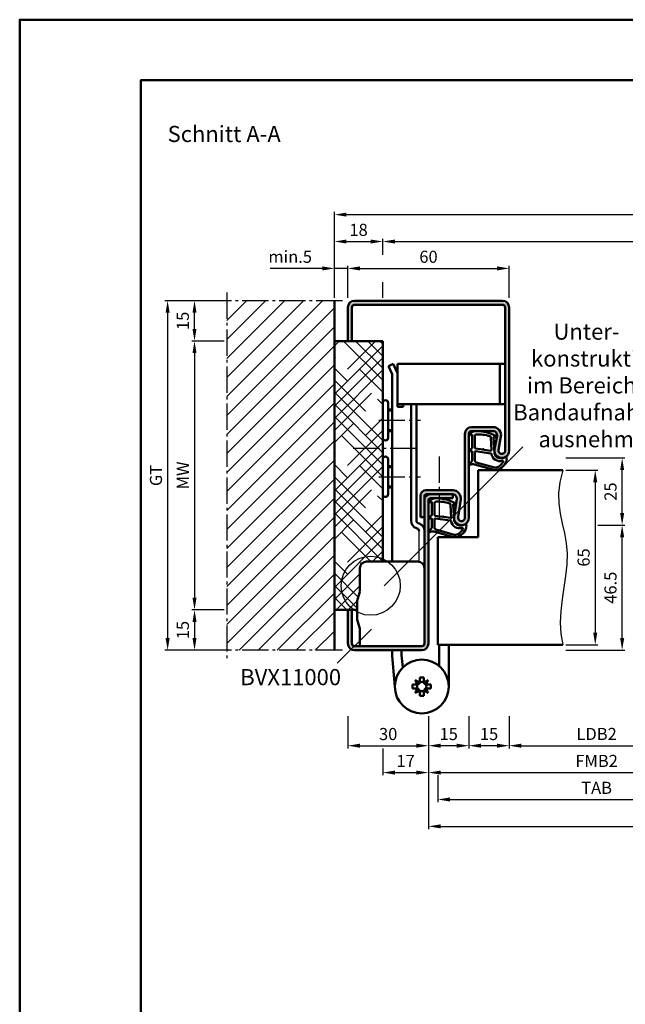
# Model space of a CAD drawing. Units: millimetres. Extents: x 0 to 5670, y -26 to 668.
# Drawn here: x 3780 to 4005, y 302 to 668 of the extents above; entities that cross this region are included whole.
import ezdxf

# ---------------------------------------------------------------- set-up
doc = ezdxf.new("R2010")
doc.units = ezdxf.units.MM
doc.linetypes.add('AM_DIN_G_W050', pattern=[13.75, 9.75, -1.5, 1, -1.5])
for name, color, linetype, lineweight in [('AM_0', 7, 'Continuous', 50), ('AM_1', 14, 'Continuous', 50), ('AM_4', 3, 'Continuous', 25), ('AM_5', 3, 'Continuous', 25), ('AM_6', 2, 'Continuous', 35), ('AM_7', 4, 'AM_DIN_G_W050', 25), ('AM_8', 1, 'Continuous', 25), ('AM_BOR', 7, 'Continuous', 50)]:
    doc.layers.add(name, color=color, linetype=linetype, lineweight=lineweight)
doc.layers.add('AM_12', color=7, linetype='Continuous', lineweight=50, plot=False)
doc.styles.get("Standard").update_dxf_attribs({"font": 'ISOCP.SHX'})
doc.dimstyles.new('AM_DIN$0', dxfattribs={"dimtxt": 4.5, "dimasz": 4.5, "dimexe": 1, "dimexo": 1, "dimgap": 1.5, "dimtad": 1, "dimdsep": 46, "dimtxsty": 'Standard', "dimcen": 0, "dimclrd": 256, "dimclre": 256, "dimclrt": 2, "dimazin": 2, "dimtp": 0.1, "dimtm": 0.1, "dimtfac": 0.71, "dimtmove": 0, "dimatfit": 3, "dimfxl": 0, "dimlwd": -1, "dimlwe": -1, "dimarcsym": 0})

# ---------------------------------------------------------------- blocks, each defined once
blk = doc.blocks.new('DIN_A3_BOS')
at = {"layer": 'AM_12'}
blk.add_lwpolyline([(0, 0), (420, 0), (420, 297), (0, 297)], close=True, dxfattribs=at)
at = {"layer": 'AM_BOR'}
blk.add_lwpolyline([(20, 10), (410, 10), (410, 287), (20, 287)], close=True, dxfattribs=at)
blk = doc.blocks.new('*D126')
at = {"layer": 'AM_5', "linetype": 'ByBlock'}
for p, q in [((3962, 409.25), (3962, 397.25)), ((4027, 409.25), (4027, 397.25)), ((3966.5, 398.25), (4022.5, 398.25))]:
    blk.add_line(p, q, dxfattribs=at)
at = {"layer": 'AM_5'}
for points in [[(3966.5, 399), (3966.5, 397.5), (3962, 398.25)], [(4022.5, 399), (4022.5, 397.5), (4027, 398.25)]]:
    blk.add_solid(points, dxfattribs=at)
at = {"layer": 'Defpoints', "color": 0}
for p in [(3962, 410.25), (4027, 410.25), (4027, 398.25)]:
    blk.add_point(p, dxfattribs=at)
at = {"layer": 'AM_5', "color": 2, "insert": (3994.5, 402.03), "char_height": 4.5, "attachment_point": 5}
blk.add_mtext('LDB2', dxfattribs=at)
blk = doc.blocks.new('*D129')
at = {"layer": 'AM_5', "linetype": 'ByBlock'}
for p, q in [((3932, 409.25), (3932, 387.25)), ((4057, 409.25), (4057, 387.25)), ((3936.5, 388.25), (4052.5, 388.25))]:
    blk.add_line(p, q, dxfattribs=at)
at = {"layer": 'AM_5'}
for points in [[(3936.5, 389), (3936.5, 387.5), (3932, 388.25)], [(4052.5, 389), (4052.5, 387.5), (4057, 388.25)]]:
    blk.add_solid(points, dxfattribs=at)
at = {"layer": 'Defpoints', "color": 0}
for p in [(3932, 410.25), (4057, 410.25), (4057, 388.25)]:
    blk.add_point(p, dxfattribs=at)
at = {"layer": 'AM_5', "color": 2, "insert": (3994.5, 392), "char_height": 4.5, "attachment_point": 5}
blk.add_mtext('FMB2', dxfattribs=at)
blk = doc.blocks.new('*D130')
at = {"layer": 'AM_5', "linetype": 'ByBlock'}
for p, q in [((3935.5, 387.25), (3935.5, 377.25)), ((4053.5, 387.25), (4053.5, 377.25)), ((3940, 378.25), (4049, 378.25))]:
    blk.add_line(p, q, dxfattribs=at)
at = {"layer": 'AM_5'}
for points in [[(3940, 379), (3940, 377.5), (3935.5, 378.25)], [(4049, 379), (4049, 377.5), (4053.5, 378.25)]]:
    blk.add_solid(points, dxfattribs=at)
at = {"layer": 'Defpoints', "color": 0}
for p in [(3935.5, 388.25), (4053.5, 388.25), (4053.5, 378.25)]:
    blk.add_point(p, dxfattribs=at)
at = {"layer": 'AM_5', "color": 2, "insert": (3994.5, 382), "char_height": 4.5, "attachment_point": 5}
blk.add_mtext('TAB', dxfattribs=at)
blk = doc.blocks.new('*D137')
at = {"layer": 'AM_5', "linetype": 'ByBlock'}
for p, q in [((3932, 409.25), (3932, 367.25)), ((4212, 409.25), (4212, 367.25)), ((3936.5, 368.25), (4207.5, 368.25))]:
    blk.add_line(p, q, dxfattribs=at)
at = {"layer": 'AM_5'}
for points in [[(3936.5, 369), (3936.5, 367.5), (3932, 368.25)], [(4207.5, 369), (4207.5, 367.5), (4212, 368.25)]]:
    blk.add_solid(points, dxfattribs=at)
at = {"layer": 'Defpoints', "color": 0}
for p in [(3932, 410.25), (4212, 410.25), (4212, 368.25)]:
    blk.add_point(p, dxfattribs=at)
at = {"layer": 'AM_5', "color": 2, "insert": (4072, 372), "char_height": 4.5, "attachment_point": 5}
blk.add_mtext('FMB', dxfattribs=at)
blk = doc.blocks.new('BVX11000 stumpf')
at = {"layer": 'AM_0', "ltscale": 0.5}
for p, q in [((2426.83, 3122.15), (2445.83, 3122.15)), ((2424.33, 3119.65), (2424.33, 3111.21)), ((2424.33, 3090.65), (2424.33, 3096.93))]:
    blk.add_line(p, q, dxfattribs=at)
at = {"layer": 'AM_0'}
for p, q in [((2423.45, 3107.97), (2424.29, 3110.93)), ((2423.33, 3100.9), (2423.33, 3107.15)), ((2423.45, 3100.08), (2424.29, 3097.2)), ((2453.83, 3083.25), (2453.83, 3091.15)), ((2457.33, 3091.15), (2457.33, 3075.65)), ((2436.33, 3089.15), (2436.33, 3087.1)), ((2436.33, 3087.1), (2437.33, 3075.65)), ((2439.83, 3087.26), (2439.83, 3089.15)), ((2439.83, 3087.26), (2440.23, 3082.69)), ((2443.93, 3074.94), (2443.93, 3076.36)), ((2445.78, 3076.36), (2443.93, 3076.36)), ((2446.62, 3077.2), (2444.93, 3078.06)), ((2444.93, 3078.06), (2445.78, 3076.36)), ((2446.62, 3077.2), (2446.62, 3079.05)), ((2446.62, 3079.05), (2448.04, 3079.05)), ((2448.04, 3077.2), (2448.04, 3079.05)), ((2449.74, 3078.06), (2448.04, 3077.2)), ((2448.88, 3076.36), (2449.74, 3078.06)), ((2448.88, 3076.36), (2450.73, 3076.36)), ((2450.73, 3074.94), (2450.73, 3076.36)), ((2445.78, 3074.94), (2443.93, 3074.94)), ((2445.78, 3074.94), (2444.93, 3073.25)), ((2444.93, 3073.25), (2446.62, 3074.1)), ((2446.62, 3074.1), (2446.62, 3072.25)), ((2448.04, 3074.1), (2448.04, 3072.25)), ((2448.04, 3074.1), (2449.74, 3073.25)), ((2448.88, 3074.94), (2450.73, 3074.94)), ((2449.74, 3073.25), (2448.88, 3074.94)), ((2446.62, 3072.25), (2448.04, 3072.25))]:
    blk.add_line(p, q, dxfattribs=at)
blk.add_circle((2447.33, 3075.65), 10, dxfattribs=at)
at = {"layer": 'AM_0', "ltscale": 0.5}
for centre, start, end in [((2426.83, 3119.65), 90, 180), ((2445.83, 3119.65), 0, 90)]:
    blk.add_arc(centre, 2.5, start, end, dxfattribs=at)
at = {"layer": 'AM_0'}
for centre, radius, start, end in [((2423.33, 3111.21), 1, 344.0546, 0), ((2426.33, 3107.15), 3, 164.0546, 180), ((2426.33, 3100.9), 3, 180, 195.9454), ((2423.33, 3096.93), 1, 0, 15.9454), ((2447.33, 3075.65), 1.7, 155.3757, 204.6243), ((2445.07, 3077.91), 1.7, 294.6243, 335.3757), ((2447.33, 3075.65), 1.7, 65.3757, 114.6243), ((2449.59, 3077.91), 1.7, 204.6243, 245.3757), ((2447.33, 3075.65), 1.7, 335.3757, 24.6243), ((2445.07, 3073.39), 1.7, 24.6243, 65.3757), ((2447.33, 3075.65), 1.7, 245.3757, 294.6243), ((2449.59, 3073.39), 1.7, 114.6243, 155.3757)]:
    blk.add_arc(centre, radius, start, end, dxfattribs=at)
blk = doc.blocks.new('*D235')
at = {"layer": 'AM_5', "linetype": 'ByBlock'}
for p, q in [((3856, 448.75), (3844, 448.75)), ((3845, 444.25), (3845, 438.25)), ((3856, 433.75), (3844, 433.75))]:
    blk.add_line(p, q, dxfattribs=at)
at = {"layer": 'AM_5'}
for points in [[(3844.25, 444.25), (3845.75, 444.25), (3845, 448.75)], [(3844.25, 438.25), (3845.75, 438.25), (3845, 433.75)]]:
    blk.add_solid(points, dxfattribs=at)
at = {"layer": 'Defpoints', "color": 0}
for p in [(3857, 448.75), (3845, 433.75), (3857, 433.75)]:
    blk.add_point(p, dxfattribs=at)
at = {"layer": 'AM_5', "color": 2, "insert": (3841.25, 441.25), "char_height": 4.5, "attachment_point": 5, "rotation": 90}
blk.add_mtext('15', dxfattribs=at)
blk = doc.blocks.new('*D247')
at = {"layer": 'AM_5', "linetype": 'ByBlock'}
for p, q in [((3983, 500.75), (3995, 500.75)), ((3994, 496.25), (3994, 440.25)), ((3983, 435.75), (3995, 435.75))]:
    blk.add_line(p, q, dxfattribs=at)
at = {"layer": 'AM_5'}
for points in [[(3993.25, 496.25), (3994.75, 496.25), (3994, 500.75)], [(3993.25, 440.25), (3994.75, 440.25), (3994, 435.75)]]:
    blk.add_solid(points, dxfattribs=at)
at = {"layer": 'Defpoints', "color": 0}
for p in [(3982, 500.75), (3982, 435.75), (3994, 435.75)]:
    blk.add_point(p, dxfattribs=at)
at = {"layer": 'AM_5', "color": 2, "insert": (3990.25, 468.25), "char_height": 4.5, "attachment_point": 5, "rotation": 90}
blk.add_mtext('65', dxfattribs=at)
blk = doc.blocks.new('*D236')
at = {"layer": 'AM_5', "linetype": 'ByBlock'}
for p, q in [((3995, 480.25), (4005, 480.25)), ((4004, 438.25), (4004, 475.75)), ((3983, 433.75), (4005, 433.75))]:
    blk.add_line(p, q, dxfattribs=at)
at = {"layer": 'AM_5'}
for points in [[(4003.25, 475.75), (4004.75, 475.75), (4004, 480.25)], [(4003.25, 438.25), (4004.75, 438.25), (4004, 433.75)]]:
    blk.add_solid(points, dxfattribs=at)
at = {"layer": 'Defpoints', "color": 0}
for p in [(3994, 480.25), (4004, 480.25), (3982, 433.75)]:
    blk.add_point(p, dxfattribs=at)
at = {"layer": 'AM_5', "color": 2, "insert": (4000.25, 457), "char_height": 4.5, "attachment_point": 5, "rotation": 90}
blk.add_mtext('46.5', dxfattribs=at)
blk = doc.blocks.new('*D237')
at = {"layer": 'AM_5', "linetype": 'ByBlock'}
for p, q in [((3983, 505.25), (4005, 505.25)), ((4004, 484.75), (4004, 500.75)), ((3995, 480.25), (4005, 480.25))]:
    blk.add_line(p, q, dxfattribs=at)
at = {"layer": 'AM_5'}
for points in [[(4003.25, 500.75), (4004.75, 500.75), (4004, 505.25)], [(4003.25, 484.75), (4004.75, 484.75), (4004, 480.25)]]:
    blk.add_solid(points, dxfattribs=at)
at = {"layer": 'Defpoints', "color": 0}
for p in [(3982, 505.25), (4004, 505.25), (3994, 480.25)]:
    blk.add_point(p, dxfattribs=at)
at = {"layer": 'AM_5', "color": 2, "insert": (4000.25, 492.75), "char_height": 4.5, "attachment_point": 5, "rotation": 90}
blk.add_mtext('25', dxfattribs=at)
blk = doc.blocks.new('*D238')
at = {"layer": 'AM_5', "linetype": 'ByBlock'}
for p, q in [((3902, 409.25), (3902, 397.25)), ((3932, 409.25), (3932, 397.25)), ((3906.5, 398.25), (3927.5, 398.25))]:
    blk.add_line(p, q, dxfattribs=at)
at = {"layer": 'AM_5'}
for points in [[(3906.5, 399), (3906.5, 397.5), (3902, 398.25)], [(3927.5, 399), (3927.5, 397.5), (3932, 398.25)]]:
    blk.add_solid(points, dxfattribs=at)
at = {"layer": 'Defpoints', "color": 0}
for p in [(3902, 410.25), (3932, 410.25), (3932, 398.25)]:
    blk.add_point(p, dxfattribs=at)
at = {"layer": 'AM_5', "color": 2, "insert": (3917, 402), "char_height": 4.5, "attachment_point": 5}
blk.add_mtext('30', dxfattribs=at)
blk = doc.blocks.new('*D239')
at = {"layer": 'AM_5', "linetype": 'ByBlock'}
for p, q in [((3932, 409.25), (3932, 397.25)), ((3947, 409.25), (3947, 397.25)), ((3942.5, 398.25), (3936.5, 398.25))]:
    blk.add_line(p, q, dxfattribs=at)
at = {"layer": 'AM_5'}
for points in [[(3936.5, 399), (3936.5, 397.5), (3932, 398.25)], [(3942.5, 399), (3942.5, 397.5), (3947, 398.25)]]:
    blk.add_solid(points, dxfattribs=at)
at = {"layer": 'Defpoints', "color": 0}
for p in [(3932, 410.25), (3947, 410.25), (3932, 398.25)]:
    blk.add_point(p, dxfattribs=at)
at = {"layer": 'AM_5', "color": 2, "insert": (3939.5, 402), "char_height": 4.5, "attachment_point": 5}
blk.add_mtext('15', dxfattribs=at)
blk = doc.blocks.new('*D240')
at = {"layer": 'AM_5', "linetype": 'ByBlock'}
for p, q in [((3947, 409.25), (3947, 397.25)), ((3962, 409.25), (3962, 397.25)), ((3957.5, 398.25), (3951.5, 398.25))]:
    blk.add_line(p, q, dxfattribs=at)
at = {"layer": 'AM_5'}
for points in [[(3951.5, 399), (3951.5, 397.5), (3947, 398.25)], [(3957.5, 399), (3957.5, 397.5), (3962, 398.25)]]:
    blk.add_solid(points, dxfattribs=at)
at = {"layer": 'Defpoints', "color": 0}
for p in [(3947, 410.25), (3962, 410.25), (3947, 398.25)]:
    blk.add_point(p, dxfattribs=at)
at = {"layer": 'AM_5', "color": 2, "insert": (3954.5, 402), "char_height": 4.5, "attachment_point": 5}
blk.add_mtext('15', dxfattribs=at)
blk = doc.blocks.new('*D241')
at = {"layer": 'AM_5', "linetype": 'ByBlock'}
for p, q in [((3902, 564.75), (3902, 576.75)), ((3906.5, 575.75), (3957.5, 575.75)), ((3962, 564.75), (3962, 576.75))]:
    blk.add_line(p, q, dxfattribs=at)
at = {"layer": 'AM_5'}
for points in [[(3906.5, 576.5), (3906.5, 575), (3902, 575.75)], [(3957.5, 576.5), (3957.5, 575), (3962, 575.75)]]:
    blk.add_solid(points, dxfattribs=at)
at = {"layer": 'Defpoints', "color": 0}
for p in [(3962, 575.75), (3902, 563.75), (3962, 563.75)]:
    blk.add_point(p, dxfattribs=at)
at = {"layer": 'AM_5', "color": 2, "insert": (3932, 579.5), "char_height": 4.5, "attachment_point": 5}
blk.add_mtext('60', dxfattribs=at)
blk = doc.blocks.new('*D242')
at = {"layer": 'AM_5', "linetype": 'ByBlock'}
for p, q in [((3856, 548.75), (3844, 548.75)), ((3845, 544.25), (3845, 453.25)), ((3856, 448.75), (3844, 448.75))]:
    blk.add_line(p, q, dxfattribs=at)
at = {"layer": 'AM_5'}
for points in [[(3844.25, 544.25), (3845.75, 544.25), (3845, 548.75)], [(3844.25, 453.25), (3845.75, 453.25), (3845, 448.75)]]:
    blk.add_solid(points, dxfattribs=at)
at = {"layer": 'Defpoints', "color": 0}
for p in [(3857, 548.75), (3845, 448.75), (3857, 448.75)]:
    blk.add_point(p, dxfattribs=at)
at = {"layer": 'AM_5', "color": 2, "insert": (3841.25, 498.75), "char_height": 4.5, "attachment_point": 5, "rotation": 90}
blk.add_mtext('MW', dxfattribs=at)
blk = doc.blocks.new('*D243')
at = {"layer": 'AM_5', "linetype": 'ByBlock'}
for p, q in [((3856, 563.75), (3844, 563.75)), ((3845, 553.25), (3845, 559.25)), ((3856, 548.75), (3844, 548.75))]:
    blk.add_line(p, q, dxfattribs=at)
at = {"layer": 'AM_5'}
for points in [[(3844.25, 559.25), (3845.75, 559.25), (3845, 563.75)], [(3844.25, 553.25), (3845.75, 553.25), (3845, 548.75)]]:
    blk.add_solid(points, dxfattribs=at)
at = {"layer": 'Defpoints', "color": 0}
for p in [(3845, 563.75), (3857, 563.75), (3857, 548.75)]:
    blk.add_point(p, dxfattribs=at)
at = {"layer": 'AM_5', "color": 2, "insert": (3841.25, 556.25), "char_height": 4.5, "attachment_point": 5, "rotation": 90}
blk.add_mtext('15', dxfattribs=at)
blk = doc.blocks.new('*D244')
at = {"layer": 'AM_5', "linetype": 'ByBlock'}
for p, q in [((3856, 563.75), (3834, 563.75)), ((3835, 559.25), (3835, 438.25)), ((3856, 433.75), (3834, 433.75))]:
    blk.add_line(p, q, dxfattribs=at)
at = {"layer": 'AM_5'}
for points in [[(3834.25, 559.25), (3835.75, 559.25), (3835, 563.75)], [(3834.25, 438.25), (3835.75, 438.25), (3835, 433.75)]]:
    blk.add_solid(points, dxfattribs=at)
at = {"layer": 'Defpoints', "color": 0}
for p in [(3857, 563.75), (3835, 433.75), (3857, 433.75)]:
    blk.add_point(p, dxfattribs=at)
at = {"layer": 'AM_5', "color": 2, "insert": (3831.24, 498.75), "char_height": 4.5, "attachment_point": 5, "rotation": 90}
blk.add_mtext('GT', dxfattribs=at)
blk = doc.blocks.new('*D245')
at = {"layer": 'AM_5', "linetype": 'ByBlock'}
for p, q in [((3915, 580.81), (3915, 586.75)), ((4229, 580.81), (4229, 586.75)), ((3919.5, 585.75), (4224.5, 585.75)), ((3915, 564.75), (3915, 570.69)), ((4229, 564.75), (4229, 570.69))]:
    blk.add_line(p, q, dxfattribs=at)
at = {"layer": 'AM_5'}
for points in [[(3919.5, 586.5), (3919.5, 585), (3915, 585.75)], [(4224.5, 586.5), (4224.5, 585), (4229, 585.75)]]:
    blk.add_solid(points, dxfattribs=at)
at = {"layer": 'Defpoints', "color": 0}
for p in [(4229, 585.75), (3915, 563.75), (4229, 563.75)]:
    blk.add_point(p, dxfattribs=at)
at = {"layer": 'AM_5', "color": 2, "insert": (4072, 590.26), "char_height": 4.5, "attachment_point": 5}
blk.add_mtext('RRB (Zarge)', dxfattribs=at)
blk = doc.blocks.new('*D246')
at = {"layer": 'AM_5', "linetype": 'ByBlock'}
for p, q in [((3932, 409.25), (3932, 387.25)), ((3915, 397.25), (3915, 387.25)), ((3919.5, 388.25), (3927.5, 388.25))]:
    blk.add_line(p, q, dxfattribs=at)
at = {"layer": 'AM_5'}
for points in [[(3919.5, 389), (3919.5, 387.5), (3915, 388.25)], [(3927.5, 389), (3927.5, 387.5), (3932, 388.25)]]:
    blk.add_solid(points, dxfattribs=at)
at = {"layer": 'Defpoints', "color": 0}
for p in [(3932, 410.25), (3915, 398.25), (3932, 388.25)]:
    blk.add_point(p, dxfattribs=at)
at = {"layer": 'AM_5', "color": 2, "insert": (3923.5, 392), "char_height": 4.5, "attachment_point": 5}
blk.add_mtext('17', dxfattribs=at)
blk = doc.blocks.new('*D291')
at = {"layer": 'AM_5', "linetype": 'ByBlock'}
for p, q in [((3892.5, 575.75), (3873.11, 575.75)), ((3897, 564.75), (3897, 576.75)), ((3902, 575.75), (3897, 575.75)), ((3902, 564.75), (3902, 576.75)), ((3906.5, 575.75), (3911, 575.75))]:
    blk.add_line(p, q, dxfattribs=at)
at = {"layer": 'AM_5'}
for points in [[(3892.5, 576.5), (3892.5, 575), (3897, 575.75)], [(3906.5, 576.5), (3906.5, 575), (3902, 575.75)]]:
    blk.add_solid(points, dxfattribs=at)
at = {"layer": 'Defpoints', "color": 0}
for p in [(3897, 575.75), (3897, 563.75), (3902, 563.75)]:
    blk.add_point(p, dxfattribs=at)
at = {"layer": 'AM_5', "color": 2, "insert": (3880.56, 579.5), "char_height": 4.5, "attachment_point": 5}
blk.add_mtext('min.5', dxfattribs=at)
blk = doc.blocks.new('*D292')
at = {"layer": 'AM_5', "linetype": 'ByBlock'}
for p, q in [((3897, 564.75), (3897, 596.75)), ((3901.5, 595.75), (4242.5, 595.75)), ((4247, 564.75), (4247, 596.75))]:
    blk.add_line(p, q, dxfattribs=at)
at = {"layer": 'AM_5'}
for points in [[(3901.5, 596.5), (3901.5, 595), (3897, 595.75)], [(4242.5, 596.5), (4242.5, 595), (4247, 595.75)]]:
    blk.add_solid(points, dxfattribs=at)
at = {"layer": 'Defpoints', "color": 0}
for p in [(4247, 595.75), (3897, 563.75), (4247, 563.75)]:
    blk.add_point(p, dxfattribs=at)
at = {"layer": 'AM_5', "color": 2, "insert": (4072, 599.5), "char_height": 4.5, "attachment_point": 5}
blk.add_mtext('RRB', dxfattribs=at)
blk = doc.blocks.new('*D326')
at = {"layer": 'AM_5', "linetype": 'ByBlock'}
for p, q in [((3897, 580.81), (3897, 586.75)), ((3915, 580.81), (3915, 586.75)), ((3901.5, 585.75), (3910.5, 585.75)), ((3897, 564.75), (3897, 570.69)), ((3915, 564.75), (3915, 570.69))]:
    blk.add_line(p, q, dxfattribs=at)
at = {"layer": 'AM_5'}
for points in [[(3901.5, 586.5), (3901.5, 585), (3897, 585.75)], [(3910.5, 586.5), (3910.5, 585), (3915, 585.75)]]:
    blk.add_solid(points, dxfattribs=at)
at = {"layer": 'Defpoints', "color": 0}
for p in [(3915, 585.75), (3897, 563.75), (3915, 563.75)]:
    blk.add_point(p, dxfattribs=at)
at = {"layer": 'AM_5', "color": 2, "insert": (3906, 589.5), "char_height": 4.5, "attachment_point": 5}
blk.add_mtext('18', dxfattribs=at)

msp = doc.modelspace()

# ---------------------------------------------------------------- hatches: boundary and pattern name
at = {"layer": 'AM_8'}
h = msp.add_hatch(dxfattribs=at)
h.set_pattern_fill('_U', color=256, scale=5, angle=45, pattern_type=0)
h.set_pattern_definition([(45, (-119.0536, 1020.9957), (-3.535534, 3.535534), [])])
h.paths.add_polyline_path([(3897, 563.75), (3857, 563.75), (3857, 433.75), (3897, 433.75)])
h = msp.add_hatch(color=256, dxfattribs=at)
h.dxf.hatch_style = 1
h.paths.add_polyline_path([(3956, 516.75), (3948, 516.75, 0.4142136), (3945.5, 514.25), (3945.5, 483, -1.0753541), (3943.013, 483.181), (3943.983, 489.816, 0.4574018), (3941.015, 493.25), (3931, 493.25, 0.4142136), (3929, 491.25), (3929, 483.25), (3930.5, 483.25), (3930.5, 491.25, -0.4142136), (3931, 491.75), (3941.015, 491.75, -0.4574018), (3942.499, 490.033), (3941.529, 483.398, 1.0753541), (3947, 483), (3947, 514.25, -0.4142136), (3948, 515.25), (3956, 515.25, -0.4693847), (3957.475, 513.475), (3956.547, 508.505, 1.0968549), (3962, 508), (3962, 561.25, 0.4142136), (3959.5, 563.75), (3904.5, 563.75, 0.4142136), (3902, 561.25), (3902, 548.75), (3903.5, 548.75), (3903.5, 561.25, -0.4142136), (3904.5, 562.25), (3959.5, 562.25, -0.4142136), (3960.5, 561.25), (3960.5, 508, -1.0968549), (3958.021, 508.229), (3958.949, 513.199, 0.4693847)])
h = msp.add_hatch(dxfattribs=at)
h.set_pattern_fill('HOUND', color=256, scale=2, angle=45)
h.set_pattern_definition([(45, (-119.0536, 1020.9957), (6.735192, 11.2253202), [50.8, -25.4]), (135, (-119.0536, 1020.9957), (6.735192, -11.2253202), [50.8, -25.4])])
h.paths.add_polyline_path([(3915, 548.75), (3897, 548.75), (3897, 448.75), (3905.5, 448.75), (3905.5, 451.743, -0.0696874), (3905.615, 452.567), (3906.462, 455.528, 0.0696874), (3906.5, 455.803), (3906.5, 464.25, -0.4142136), (3909, 466.75), (3915, 466.75)])
h = msp.add_hatch(color=256, dxfattribs=at)
h.dxf.hatch_style = 1
h.paths.add_polyline_path([(3932, 489.75, -0.4142136), (3932.5, 490.25), (3941, 490.25), (3941, 491.75), (3932.5, 491.75, 0.4142136), (3930.5, 489.75), (3930.5, 483.25), (3930.5, 436.25, -0.4142136), (3929.5, 435.25), (3904.5, 435.25, -0.4142136), (3903.5, 436.25), (3903.5, 448.75), (3902, 448.75), (3902, 436.25, 0.4142136), (3904.5, 433.75), (3929.5, 433.75, 0.4142136), (3932, 436.25)])

# ---------------------------------------------------------------- linework, layer by layer
msp.add_line((3928.5, 466.699), (3928.5, 478.057))
at = {"layer": 'AM_0'}
for p, q in [((3897, 433.75), (3897, 563.75)), ((3902, 548.75), (3902, 561.25)), ((3903.5, 548.75), (3903.5, 561.25)), ((3904.5, 563.75), (3959.5, 563.75)), ((3904.5, 562.25), (3959.5, 562.25)), ((3960.5, 561.25), (3960.5, 508)), ((3962, 508), (3962, 561.25)), ((3915, 548.75), (3897, 548.75)), ((3915, 548.75), (3915, 466.75)), ((3917.072, 539.393), (3918.879, 540.25)), ((3917.072, 539.393), (3918.5, 536.38)), ((3918.879, 540.25), (3920.5, 536.83)), ((3920.5, 540.25), (3960.5, 540.25)), ((3920.5, 524.25), (3920.5, 540.25)), ((3958.5, 525.25), (3958.5, 540.25)), ((3918.5, 536.38), (3918.5, 466.75)), ((3917, 512.75), (3917, 525.75)), ((3920.5, 525.25), (3960.5, 525.25)), ((3920.5, 524.25), (3922.6, 524.25)), ((3922.6, 524.25), (3922.6, 525.25)), ((3925.5, 525.25), (3925.5, 481.95)), ((3927.5, 481.95), (3927.5, 525.25)), ((3917, 523.25), (3918.5, 523.25)), ((3956, 516.75), (3948, 516.75)), ((3917, 515.25), (3918.5, 515.25)), ((3945.5, 483), (3945.5, 514.25)), ((3947, 514.25), (3947, 483)), ((3956, 515.25), (3948, 515.25)), ((3956.547, 508.505), (3957.475, 513.475)), ((3958.021, 508.229), (3958.949, 513.199)), ((3917, 491.75), (3917, 504.75)), ((3917, 502.25), (3918.5, 502.25)), ((3950.5, 500.75), (3982, 500.75)), ((3950.5, 500.75), (3950.5, 475.75)), ((3917, 494.25), (3918.5, 494.25)), ((3929, 491.25), (3929, 483.25)), ((3930.5, 436.25), (3930.5, 491.25)), ((3941.015, 493.25), (3931, 493.25)), ((3941.015, 491.75), (3931, 491.75)), ((3941, 491.75), (3941, 490.25)), ((3932, 436.25), (3932, 489.75)), ((3932.5, 490.25), (3941, 490.25)), ((3942.499, 490.033), (3941.529, 483.398)), ((3943.983, 489.816), (3943.013, 483.181)), ((3928.526, 480.877), (3928.158, 481.011)), ((3929, 483.25), (3930.5, 483.25)), ((3927.842, 478.997), (3927.474, 479.131)), ((3935.5, 475.75), (3935.5, 435.75)), ((3935.5, 475.75), (3950.5, 475.75)), ((3905.5, 448.75), (3897, 448.75)), ((3902, 448.75), (3902, 436.25)), ((3903.5, 448.75), (3903.5, 436.25)), ((3904.5, 435.25), (3929.5, 435.25)), ((3904.5, 433.75), (3929.5, 433.75)), ((3935.5, 435.75), (3982, 435.75))]:
    msp.add_line(p, q, dxfattribs=at)
for centre, radius, start, end in [((3904.5, 561.25), 2.5, 90, 180), ((3904.5, 561.25), 1, 90, 180), ((3959.5, 561.25), 2.5, 0, 90), ((3959.5, 561.25), 1, 0, 90), ((3916, 525.75), 1, 0, 180), ((3948, 514.25), 2.5, 90, 180), ((3956, 513.75), 3, 349.42142, 90), ((3916, 512.75), 1, 180, 0), ((3948, 514.25), 1, 90, 180), ((3956, 513.75), 1.5, 349.42142, 90), ((3916, 504.75), 1, 0, 180), ((3959.25, 508), 2.75, 169.42142, 0), ((3959.25, 508), 1.25, 169.42142, 0), ((3916, 491.75), 1, 180, 0), ((3931, 491.25), 2, 90, 180), ((3932.5, 489.75), 2, 90, 180), ((3931, 491.25), 0.5, 90, 180), ((3941.015, 490.25), 3, 351.68224, 90), ((3941.015, 490.25), 1.5, 351.68224, 90), ((3932.5, 489.75), 0.5, 90, 180), ((3944.25, 483), 2.75, 171.68224, 0), ((3928.5, 481.95), 3, 180, 250), ((3928.5, 481.95), 1, 180, 250), ((3927.5, 478.057), 3, 0, 70), ((3944.25, 483), 1.25, 171.68224, 0), ((3927.5, 478.057), 1, 0, 70), ((3904.5, 436.25), 2.5, 180, 270), ((3904.5, 436.25), 1, 180, 270), ((3929.5, 436.25), 1, 270, 0), ((3929.5, 436.25), 2.5, 270, 0)]:
    msp.add_arc(centre, radius, start, end, dxfattribs=at)
at = {"layer": 'AM_1'}
for p, q in [((3917, 522.85), (3918.5, 522.85)), ((3917, 515.65), (3918.5, 515.65)), ((3917, 501.85), (3918.5, 501.85)), ((3917, 494.65), (3918.5, 494.65))]:
    msp.add_line(p, q, dxfattribs=at)
for points in [[(3947.15, 514.3, 0.8225617), (3947.353, 513.748), (3948.203, 513.922), (3948.203, 508.955), (3947.081, 508.081, 0.7467354), (3947.176, 507.759), (3948.203, 507.744), (3948.203, 504.294, -0.2039215), (3948.049, 503.934), (3947.062, 502.988, 0.8105302), (3947.269, 502.656), (3947.368, 502.691, -0.1645), (3949.042, 502.88), (3956.348, 500.792, 0.0661149), (3957.195, 500.767, 0.2820378), (3961.057, 504.422, 0.1590275), (3960.959, 505.465, 0.3764163), (3960.718, 505.574), (3959.301, 505.095, -0.3762127), (3956.486, 506.89), (3956.206, 513.004), (3956.828, 512.828, 0.7987948), (3957.035, 513.435, 0.1245897), (3949.761, 515.243, 0.1623187)], [(3949.253, 513.505), (3949.253, 509.047, 0.3782425), (3949.515, 508.749), (3952.172, 508.379, 0.236068), (3952.257, 508.409), (3952.361, 508.517, -0.5), (3952.519, 508.497), (3952.594, 508.366, 0.236068), (3952.668, 508.317), (3955.23, 507.965, 0.4511235), (3955.399, 508.114), (3955.214, 512.869, 0.3316729), (3954.857, 513.348, 0.0849517), (3949.751, 514.005, 0.4135048)], [(3949.253, 507.52), (3949.253, 504.308, 0.3015522), (3949.711, 503.617), (3956.568, 501.669, 0.0278584), (3956.99, 501.644, 0.2581461), (3959.804, 503.999, 0.6319644), (3959.54, 504.233, -0.4552489), (3955.399, 506.757, 0.3823944), (3955.224, 506.958), (3949.505, 507.743, 0.4511235)], [(3932.15, 489.3, 0.8225617), (3932.353, 488.748), (3933.203, 488.922), (3933.203, 483.955), (3932.081, 483.081, 0.7467354), (3932.176, 482.759), (3933.203, 482.744), (3933.203, 479.294, -0.2039215), (3933.049, 478.934), (3932.062, 477.988, 0.8105302), (3932.269, 477.656), (3932.368, 477.691, -0.1645), (3934.042, 477.88), (3941.348, 475.792, 0.0661149), (3942.195, 475.767, 0.2820378), (3946.057, 479.422, 0.1590275), (3945.959, 480.465, 0.3764163), (3945.718, 480.574), (3944.301, 480.095, -0.3762127), (3941.486, 481.89), (3941.206, 488.004), (3941.828, 487.828, 0.7987948), (3942.035, 488.435, 0.1245897), (3934.761, 490.243, 0.1623187)], [(3934.253, 488.505), (3934.253, 484.047, 0.3782425), (3934.515, 483.749), (3937.172, 483.379, 0.236068), (3937.257, 483.409), (3937.361, 483.517, -0.5), (3937.519, 483.497), (3937.594, 483.366, 0.236068), (3937.668, 483.317), (3940.23, 482.965, 0.4511235), (3940.399, 483.114), (3940.214, 487.869, 0.3316729), (3939.857, 488.348, 0.0849517), (3934.751, 489.005, 0.4135048)], [(3934.253, 482.52), (3934.253, 479.308, 0.3015522), (3934.711, 478.617), (3941.568, 476.669, 0.0278584), (3941.99, 476.644, 0.2581461), (3944.804, 478.999, 0.6319644), (3944.54, 479.233, -0.4552489), (3940.399, 481.757, 0.3823944), (3940.224, 481.958), (3934.505, 482.743, 0.4511235)]]:
    msp.add_lwpolyline(points, format="xyb", close=True, dxfattribs=at)
at = {"layer": 'AM_4'}
for p, q in [((3915.5, 457.75), (3967.119, 509.369)), ((3898.081, 428.915), (3910.809, 441.643))]:
    msp.add_line(p, q, dxfattribs=at)
msp.add_lwpolyline([(3982, 500.75), (3980.793, 496.305), (3980.34, 492.173), (3980.464, 488.278), (3980.986, 484.542), (3981.73, 480.892), (3982.517, 477.249), (3983.169, 473.539), (3983.51, 469.685), (3983.416, 465.633), (3982.986, 461.417), (3982.375, 457.091), (3981.737, 452.71), (3981.226, 448.331), (3980.997, 444.008), (3981.204, 439.796), (3982, 435.75)], dxfattribs=at)
msp.add_circle((3910.5, 457.75), 11, dxfattribs=at)
at = {"layer": 'AM_7'}
for p, q in [((3857, 566.75), (3857, 430.75)), ((3900, 563.75), (3854, 563.75)), ((3913.5, 519.25), (3929, 519.25)), ((3927.5, 508.75), (3902.5, 508.75)), ((3936, 505.75), (3936, 480.75)), ((3913.5, 498.25), (3929, 498.25)), ((3900, 433.75), (3854, 433.75))]:
    msp.add_line(p, q, dxfattribs=at)

# ---------------------------------------------------------------- block references
at = {"layer": 'AM_0', "lineweight": 0, "xscale": 2.25, "yscale": 2.25, "zscale": 2.25}
msp.add_blockref('DIN_A3_BOS', (3780, 0), dxfattribs=at)
at = {"layer": 'AM_0'}
msp.add_blockref('BVX11000 stumpf', (1482.169, -2655.404), dxfattribs=at)

# ---------------------------------------------------------------- texts
at = {"layer": 'AM_0', "insert": (3835, 628.75), "char_height": 6, "width": 50, "attachment_point": 1}
msp.add_mtext('Schnitt A-A', dxfattribs=at)
at = {"layer": 'AM_6', "char_height": 6, "attachment_point": 1}
for s, insert, width in [('{\\W8.16667;\\C2; \\W1;Unter-\\P{\\W3.618237; }konstruktion\\P{\\W2.791666; }im Bereich der \\P{\\W1.621362; }Bandaufnahmen\\P{\\W5.118237; }ausnehmen}', (3963.5, 555.25), 62), ('{\\W0.54068;\\C2; \\W1;BVX11000}', (3862, 426.75), 35)]:
    msp.add_mtext(s, dxfattribs=dict(at, insert=insert, width=width))

# ---------------------------------------------------------------- dimensions: what is measured, and where the dimension line sits
at = {"layer": 'AM_5'}
for base, p1, p2, text, picture, middle in [((4247, 595.75), (3897, 563.75), (4247, 563.75), 'RRB', '*D292', (4072, 599.5)), ((4229, 585.75), (3915, 563.75), (4229, 563.75), 'RRB (Zarge)', '*D245', (4072, 590.257)), ((3897, 575.75), (3902, 563.75), (3897, 563.75), 'min.<>', '*D291', (3880.557, 579.5)), ((4057, 388.25), (3932, 410.25), (4057, 410.25), 'FMB2', '*D129', (3994.5, 392)), ((4212, 368.25), (3932, 410.25), (4212, 410.25), 'FMB', '*D137', (4072, 372)), ((4027, 398.25), (3962, 410.25), (4027, 410.25), 'LDB2', '*D126', (3994.5, 402.031))]:
    dim = msp.add_linear_dim(base=base, p1=p1, p2=p2, text=text, dimstyle='AM_DIN$0', dxfattribs=at)
    dim.commit()
    dim.dimension.update_dxf_attribs({"geometry": picture, "text_midpoint": middle})
for base, p1, p2, angle, picture, middle in [((3915, 585.75), (3897, 563.75), (3915, 563.75), 0, '*D326', (3906, 589.5)), ((3845, 563.75), (3857, 548.75), (3857, 563.75), 90, '*D243', (3841.25, 556.25)), ((4004, 505.25), (3994, 480.25), (3982, 505.25), 90, '*D237', (4000.25, 492.75)), ((3994, 435.75), (3982, 500.75), (3982, 435.75), 90, '*D247', (3990.25, 468.25)), ((4004, 480.25), (3982, 433.75), (3994, 480.25), 90, '*D236', (4000.25, 457)), ((3845, 433.75), (3857, 448.75), (3857, 433.75), 90, '*D235', (3841.25, 441.25))]:
    dim = msp.add_linear_dim(base=base, p1=p1, p2=p2, angle=angle, dimstyle='AM_DIN$0', dxfattribs=at)
    dim.commit()
    dim.dimension.update_dxf_attribs({"geometry": picture, "text_midpoint": middle})
for base, p1, p2, picture, middle in [((3962, 575.75), (3902, 563.75), (3962, 563.75), '*D241', (3932, 579.5)), ((3932, 398.25), (3902, 410.25), (3932, 410.25), '*D238', (3917, 402)), ((3932, 388.25), (3915, 398.25), (3932, 410.25), '*D246', (3923.5, 392)), ((3932, 398.25), (3947, 410.25), (3932, 410.25), '*D239', (3939.5, 402)), ((3947, 398.25), (3962, 410.25), (3947, 410.25), '*D240', (3954.5, 402))]:
    dim = msp.add_linear_dim(base=base, p1=p1, p2=p2, dimstyle='AM_DIN$0', dxfattribs=at)
    dim.commit()
    dim.dimension.update_dxf_attribs({"geometry": picture, "text_midpoint": middle})
for base, p1, p2, angle, text, picture, middle in [((3835, 433.75), (3857, 563.75), (3857, 433.75), 90, 'GT', '*D244', (3831.242, 498.75)), ((3845, 448.75), (3857, 548.75), (3857, 448.75), 90, 'MW', '*D242', (3841.25, 498.75)), ((4053.5, 378.25), (3935.5, 388.25), (4053.5, 388.25), 0, 'TAB', '*D130', (3994.5, 382))]:
    dim = msp.add_linear_dim(base=base, p1=p1, p2=p2, angle=angle, text=text, dimstyle='AM_DIN$0', dxfattribs=at)
    dim.commit()
    dim.dimension.update_dxf_attribs({"geometry": picture, "text_midpoint": middle})

doc.saveas('drawing.dxf')
